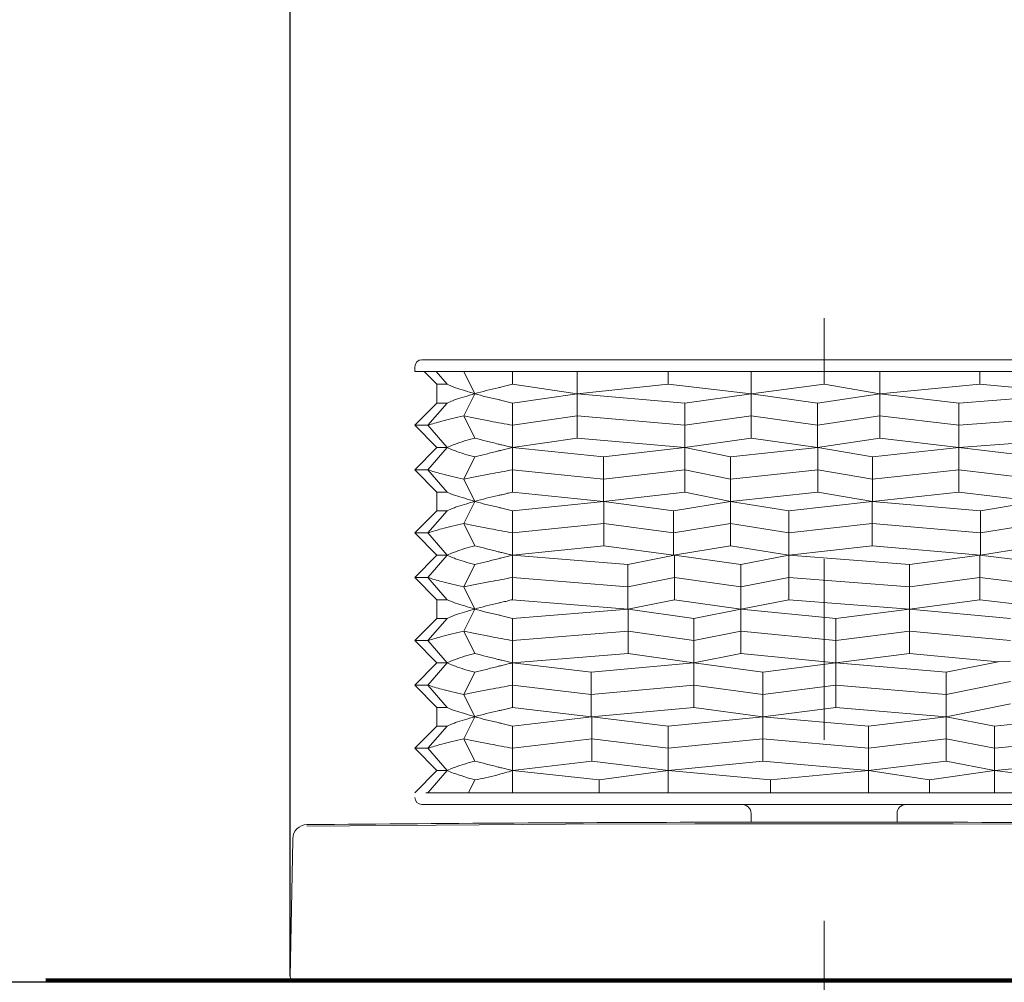
# Model space of a CAD drawing. Units: millimetres. Extents: x 13 to 195, y 16 to 252.
# Drawn here: x 147 to 160, y 225 to 238 of the extents above; entities that cross this region are included whole.
import ezdxf

# ---------------------------------------------------------------- set-up
doc = ezdxf.new("R2010")
doc.units = ezdxf.units.MM
doc.linetypes.add('CENTERX2', pattern=[20.32, 12.7, -2.54, 2.54, -2.54])
for name, color, linetype in [('BEMASSUNG', 7, 'Continuous'), ('BESCHRIFTUNG', 7, 'Continuous'), ('MITTELLINIEN', 7, 'Continuous')]:
    doc.layers.add(name, color=color, linetype=linetype)
doc.styles.add('SLDTEXTSTYLE0', font='TXT', dxfattribs={"width": 0.7})
doc.dimstyles.new('SLDDIMSTYLE1', dxfattribs={"dimtxt": 6.0452, "dimasz": 6, "dimexe": 0, "dimexo": 0.0625, "dimgap": 1.5113, "dimtad": 1, "dimdec": 0, "dimlfac": 4, "dimrnd": 1e-09, "dimzin": 12, "dimdsep": 46, "dimtxsty": 'SLDTEXTSTYLE0', "dimblk1": 'OBLIQUE', "dimblk2": 'OBLIQUE', "dimsah": 1, "dimcen": 0.09, "dimadec": 0, "dimazin": 3, "dimtfac": 1, "dimtdec": 0, "dimtmove": 0, "dimatfit": 0, "dimldrblk": 'OBLIQUE', "dimfxl": 1, "dimfrac": 2, "dimtolj": 1, "dimtzin": 12, "dimarcsym": 0})
doc.dimstyles.new('SLDDIMSTYLE2', dxfattribs={"dimtxt": 6.0452, "dimasz": 6, "dimexe": 0, "dimexo": 0.0625, "dimgap": 1.5113, "dimtad": 1, "dimdec": 0, "dimlfac": 4, "dimrnd": 1e-09, "dimzin": 12, "dimdsep": 46, "dimtxsty": 'SLDTEXTSTYLE0', "dimblk1": 'OBLIQUE', "dimblk2": 'OBLIQUE', "dimsah": 1, "dimcen": 0.09, "dimadec": 0, "dimazin": 3, "dimtfac": 1, "dimtdec": 0, "dimtofl": 0, "dimtmove": 0, "dimatfit": 3, "dimldrblk": 'OBLIQUE', "dimfxl": 1, "dimfrac": 2, "dimtolj": 1, "dimtzin": 12, "dimarcsym": 0})

# ---------------------------------------------------------------- blocks, each defined once
blk = doc.blocks.new('_OBLIQUE')
at = {"color": 0, "linetype": 'ByBlock', "lineweight": -2}
blk.add_line((-0.5, -0.5), (0.5, 0.5), dxfattribs=at)
blk = doc.blocks.new('_D_5')
at = {"layer": 'BEMASSUNG'}
for p, q in [((150.424, 224.891), (150.424, 244.552)), ((165.421, 224.891), (165.421, 244.552)), ((150.424, 243.552), (147.424, 243.552)), ((165.421, 243.552), (150.424, 243.552)), ((165.421, 243.552), (168.421, 243.552))]:
    blk.add_line(p, q, dxfattribs=at)
at = {"layer": 'BEMASSUNG', "xscale": 6, "yscale": 6}
blk.add_blockref('_OBLIQUE', (150.424, 243.552, -1.225), dxfattribs=at)
at = {"layer": 'BEMASSUNG', "xscale": 6, "yscale": 6, "rotation": 180}
blk.add_blockref('_OBLIQUE', (165.421, 243.552, -1.225), dxfattribs=at)
at = {"layer": 'BEMASSUNG', "insert": (153.219, 251.738), "char_height": 6.35, "attachment_point": 1, "style": 'SLDTEXTSTYLE0'}
blk.add_mtext('60', dxfattribs=at)
blk = doc.blocks.new('_D_7')
at = {"layer": 'BEMASSUNG'}
for p, q in [((150.614, 224.806), (139.424, 224.806)), ((140.424, 224.806), (140.424, 194.306)), ((155.544, 194.306), (139.424, 194.306))]:
    blk.add_line(p, q, dxfattribs=at)
at = {"layer": 'BEMASSUNG', "xscale": 6, "yscale": 6}
for p, rotation in [((140.424, 224.806, -1.225), 90), ((140.424, 194.306, -1.225), 270)]:
    blk.add_blockref('_OBLIQUE', p, dxfattribs=dict(at, rotation=rotation))
at = {"layer": 'BEMASSUNG', "insert": (132.238, 202.5), "char_height": 6.35, "attachment_point": 1, "rotation": 90, "style": 'SLDTEXTSTYLE0'}
blk.add_mtext('122', dxfattribs=at)

msp = doc.modelspace()

# ---------------------------------------------------------------- linework, layer by layer
at = {"color": 7, "linetype": 'Continuous', "lineweight": 15}
for p, q in [((152.273, 233.552), (153.548, 233.552)), ((153.548, 233.552), (162.298, 233.552)), ((152.173, 233.452), (152.173, 233.387)), ((152.173, 233.387), (152.86, 233.387)), ((152.485, 233.206), (152.304, 233.387)), ((152.628, 233.206), (152.471, 233.387)), ((152.86, 233.387), (153.548, 233.387)), ((153.016, 233.074), (152.86, 233.387)), ((153.548, 233.387), (153.548, 233.206)), ((153.548, 233.387), (154.454, 233.387)), ((154.454, 233.074), (154.454, 233.387)), ((154.454, 233.387), (156.898, 233.387)), ((155.735, 233.206), (155.735, 233.387)), ((156.898, 233.387), (158.707, 233.387)), ((156.898, 233.074), (156.898, 233.387)), ((157.923, 233.206), (157.923, 233.387)), ((158.707, 233.387), (161.543, 233.387)), ((158.707, 233.074), (158.707, 233.387)), ((160.11, 233.206), (160.11, 233.387)), ((152.485, 233.206), (152.485, 232.943)), ((152.691, 233.178), (152.628, 233.206)), ((153.548, 233.206), (154.454, 233.074)), ((154.454, 233.074), (155.735, 233.206)), ((155.735, 233.206), (156.898, 233.074)), ((156.898, 233.074), (157.923, 233.206)), ((157.923, 233.206), (158.707, 233.074)), ((158.707, 233.074), (160.11, 233.206)), ((160.11, 233.206), (161.543, 233.074)), ((152.628, 232.943), (152.691, 232.971)), ((153.016, 233.074), (152.86, 232.762)), ((153.548, 232.943), (154.454, 233.074)), ((154.454, 232.762), (154.454, 233.074)), ((154.454, 233.074), (155.969, 232.943)), ((155.969, 232.943), (156.898, 233.074)), ((156.898, 232.762), (156.898, 233.074)), ((156.898, 233.074), (157.832, 232.943)), ((157.832, 232.943), (158.707, 233.074)), ((158.707, 232.762), (158.707, 233.074)), ((158.707, 233.074), (159.818, 232.943)), ((159.818, 232.943), (161.543, 233.074)), ((152.485, 232.943), (152.173, 232.631)), ((152.628, 232.943), (152.357, 232.631)), ((153.548, 232.631), (153.548, 232.943)), ((155.969, 232.631), (155.969, 232.943)), ((157.832, 232.631), (157.832, 232.943)), ((159.818, 232.631), (159.818, 232.943)), ((152.86, 232.762), (153.016, 232.449)), ((153.548, 232.631), (154.454, 232.762)), ((154.454, 232.449), (154.454, 232.762)), ((154.454, 232.762), (155.969, 232.631)), ((155.969, 232.631), (156.898, 232.762)), ((156.898, 232.449), (156.898, 232.762)), ((156.898, 232.762), (157.832, 232.631)), ((157.832, 232.631), (158.707, 232.762)), ((158.707, 232.449), (158.707, 232.762)), ((158.707, 232.762), (159.818, 232.631)), ((159.818, 232.631), (161.543, 232.762)), ((152.173, 232.631), (152.485, 232.318)), ((152.357, 232.631), (152.628, 232.318)), ((153.548, 232.318), (153.548, 232.631)), ((155.969, 232.318), (155.969, 232.631)), ((157.832, 232.318), (157.832, 232.631)), ((159.818, 232.318), (159.818, 232.631)), ((153.548, 232.318), (154.454, 232.449)), ((154.454, 232.449), (155.969, 232.318)), ((155.969, 232.318), (156.898, 232.449)), ((156.898, 232.449), (157.832, 232.318)), ((157.832, 232.318), (158.707, 232.449)), ((158.707, 232.449), (159.818, 232.318)), ((159.818, 232.318), (161.543, 232.449)), ((152.173, 232.006), (152.485, 232.318)), ((152.357, 232.006), (152.628, 232.318)), ((152.691, 232.346), (152.628, 232.318)), ((152.628, 232.318), (152.691, 232.29)), ((153.432, 232.29), (153.548, 232.318)), ((153.548, 232.318), (153.548, 232.006)), ((153.548, 232.318), (154.823, 232.187)), ((154.823, 232.187), (155.969, 232.318)), ((155.969, 232.006), (155.969, 232.318)), ((155.969, 232.318), (156.609, 232.187)), ((156.609, 232.187), (157.835, 232.318)), ((157.835, 232.006), (157.835, 232.318)), ((157.835, 232.318), (158.602, 232.187)), ((158.602, 232.187), (159.818, 232.318)), ((159.818, 232.006), (159.818, 232.318)), ((159.818, 232.318), (160.918, 232.187)), ((152.86, 231.874), (153.016, 232.187)), ((154.823, 231.874), (154.823, 232.187)), ((156.609, 231.874), (156.609, 232.187)), ((158.602, 231.874), (158.602, 232.187)), ((152.485, 231.693), (152.173, 232.006)), ((152.628, 231.693), (152.357, 232.006)), ((153.548, 232.006), (153.548, 231.693)), ((153.548, 232.006), (154.823, 231.874)), ((154.823, 231.874), (155.969, 232.006)), ((155.969, 231.693), (155.969, 232.006)), ((155.969, 232.006), (156.609, 231.874)), ((156.609, 231.874), (157.835, 232.006)), ((157.835, 231.693), (157.835, 232.006)), ((157.835, 232.006), (158.602, 231.874)), ((158.602, 231.874), (159.818, 232.006)), ((159.818, 231.693), (159.818, 232.006)), ((159.818, 232.006), (160.918, 231.874)), ((153.016, 231.562), (152.86, 231.874)), ((154.823, 231.562), (154.823, 231.874)), ((156.609, 231.562), (156.609, 231.874)), ((158.602, 231.562), (158.602, 231.874)), ((152.485, 231.693), (152.485, 231.431)), ((152.691, 231.665), (152.628, 231.693)), ((153.548, 231.693), (154.823, 231.562)), ((154.823, 231.562), (155.969, 231.693)), ((155.969, 231.693), (156.609, 231.562)), ((156.609, 231.562), (157.835, 231.693)), ((157.835, 231.693), (158.602, 231.562)), ((158.602, 231.562), (159.818, 231.693)), ((159.818, 231.693), (160.918, 231.562)), ((152.485, 231.431), (152.173, 231.118)), ((152.628, 231.431), (152.357, 231.118)), ((152.628, 231.431), (152.691, 231.459)), ((153.016, 231.562), (152.86, 231.249)), ((153.548, 231.431), (154.83, 231.562)), ((153.548, 231.118), (153.548, 231.431)), ((154.83, 231.249), (154.83, 231.562)), ((154.83, 231.562), (155.806, 231.431)), ((155.806, 231.431), (156.609, 231.562)), ((155.806, 231.118), (155.806, 231.431)), ((156.609, 231.249), (156.609, 231.562)), ((156.609, 231.562), (157.43, 231.431)), ((157.43, 231.431), (158.601, 231.562)), ((157.43, 231.118), (157.43, 231.431)), ((158.601, 231.249), (158.601, 231.562)), ((158.601, 231.562), (160.119, 231.431)), ((160.119, 231.431), (160.924, 231.562)), ((160.119, 231.118), (160.119, 231.431)), ((152.86, 231.249), (153.016, 230.937)), ((153.548, 231.118), (154.83, 231.249)), ((154.83, 230.937), (154.83, 231.249)), ((154.83, 231.249), (155.806, 231.118)), ((155.806, 231.118), (156.609, 231.249)), ((156.609, 230.937), (156.609, 231.249)), ((156.609, 231.249), (157.43, 231.118)), ((157.43, 231.118), (158.601, 231.249)), ((158.601, 230.937), (158.601, 231.249)), ((158.601, 231.249), (160.119, 231.118)), ((160.119, 231.118), (160.924, 231.249)), ((152.173, 231.118), (152.485, 230.806)), ((152.357, 231.118), (152.628, 230.806)), ((153.548, 230.806), (153.548, 231.118)), ((155.806, 230.806), (155.806, 231.118)), ((157.43, 230.806), (157.43, 231.118)), ((160.119, 230.806), (160.119, 231.118)), ((153.548, 230.806), (154.83, 230.937)), ((154.83, 230.937), (155.806, 230.806)), ((155.806, 230.806), (156.609, 230.937)), ((156.609, 230.937), (157.43, 230.806)), ((157.43, 230.806), (158.601, 230.937)), ((158.601, 230.937), (160.119, 230.806)), ((160.119, 230.806), (160.924, 230.937)), ((152.173, 230.493), (152.485, 230.806)), ((152.357, 230.493), (152.628, 230.806)), ((152.691, 230.834), (152.628, 230.806)), ((152.628, 230.806), (152.691, 230.778)), ((153.432, 230.778), (153.548, 230.806)), ((153.548, 230.806), (153.548, 230.493)), ((153.548, 230.806), (155.168, 230.674)), ((155.168, 230.674), (155.82, 230.806)), ((155.82, 230.493), (155.82, 230.806)), ((155.82, 230.806), (156.755, 230.674)), ((156.755, 230.674), (157.43, 230.806)), ((157.43, 230.493), (157.43, 230.806)), ((157.43, 230.806), (159.125, 230.674)), ((159.125, 230.674), (160.11, 230.806)), ((160.11, 230.493), (160.11, 230.806)), ((160.11, 230.806), (161.204, 230.674)), ((152.86, 230.362), (153.016, 230.674)), ((155.168, 230.362), (155.168, 230.674)), ((156.755, 230.362), (156.755, 230.674)), ((159.125, 230.362), (159.125, 230.674)), ((152.485, 230.181), (152.173, 230.493)), ((152.628, 230.181), (152.357, 230.493)), ((153.548, 230.493), (153.548, 230.181)), ((153.548, 230.493), (155.168, 230.362)), ((155.168, 230.362), (155.82, 230.493)), ((155.82, 230.181), (155.82, 230.493)), ((155.82, 230.493), (156.755, 230.362)), ((156.755, 230.362), (157.43, 230.493)), ((157.43, 230.181), (157.43, 230.493)), ((157.43, 230.493), (159.125, 230.362)), ((159.125, 230.362), (160.11, 230.493)), ((160.11, 230.181), (160.11, 230.493)), ((160.11, 230.493), (161.204, 230.362)), ((153.016, 230.049), (152.86, 230.362)), ((155.168, 230.049), (155.168, 230.362)), ((156.755, 230.049), (156.755, 230.362)), ((159.125, 230.049), (159.125, 230.362)), ((152.485, 230.181), (152.485, 229.918)), ((152.691, 230.153), (152.628, 230.181)), ((153.016, 230.049), (152.86, 229.737)), ((153.548, 230.181), (155.168, 230.049)), ((153.548, 229.918), (155.172, 230.049)), ((155.168, 230.049), (155.82, 230.181)), ((155.172, 229.737), (155.172, 230.049)), ((155.172, 230.049), (156.092, 229.918)), ((155.82, 230.181), (156.755, 230.049)), ((156.092, 229.918), (156.755, 230.049)), ((156.755, 230.049), (157.43, 230.181)), ((156.755, 229.737), (156.755, 230.049)), ((156.755, 230.049), (158.086, 229.918)), ((157.43, 230.181), (159.125, 230.049)), ((158.086, 229.918), (159.125, 230.049)), ((159.125, 230.049), (160.11, 230.181)), ((159.125, 229.737), (159.125, 230.049)), ((159.125, 230.049), (160.54, 229.918)), ((160.11, 230.181), (161.204, 230.049)), ((152.485, 229.918), (152.173, 229.606)), ((152.628, 229.918), (152.357, 229.606)), ((152.628, 229.918), (152.691, 229.946)), ((153.548, 229.606), (153.548, 229.918)), ((156.092, 229.606), (156.092, 229.918)), ((158.086, 229.606), (158.086, 229.918)), ((152.86, 229.737), (153.016, 229.424)), ((153.548, 229.606), (155.172, 229.737)), ((155.172, 229.424), (155.172, 229.737)), ((155.172, 229.737), (156.092, 229.606)), ((156.092, 229.606), (156.755, 229.737)), ((156.755, 229.424), (156.755, 229.737)), ((156.755, 229.737), (158.086, 229.606)), ((158.086, 229.606), (159.125, 229.737)), ((159.125, 229.424), (159.125, 229.737)), ((159.125, 229.737), (160.54, 229.606)), ((152.173, 229.606), (152.485, 229.293)), ((152.357, 229.606), (152.628, 229.293)), ((153.548, 229.293), (153.548, 229.606)), ((156.092, 229.293), (156.092, 229.606)), ((158.086, 229.293), (158.086, 229.606)), ((153.548, 229.293), (155.172, 229.424)), ((155.172, 229.424), (156.092, 229.293)), ((156.092, 229.293), (156.755, 229.424)), ((156.755, 229.424), (158.086, 229.293)), ((158.086, 229.293), (159.125, 229.424)), ((159.125, 229.424), (160.37, 229.309)), ((152.173, 228.981), (152.485, 229.293)), ((152.357, 228.981), (152.628, 229.293)), ((152.691, 229.321), (152.628, 229.293)), ((152.628, 229.293), (152.691, 229.265)), ((153.548, 229.293), (153.432, 229.321)), ((153.548, 229.293), (153.548, 228.981)), ((153.548, 229.293), (154.653, 229.162)), ((154.653, 229.162), (156.092, 229.293)), ((156.092, 228.981), (156.092, 229.293)), ((156.092, 229.293), (157.065, 229.162)), ((157.065, 229.162), (158.086, 229.293)), ((158.086, 228.981), (158.086, 229.293)), ((158.086, 229.293), (159.637, 229.162)), ((159.637, 229.162), (160.37, 229.309)), ((160.54, 229.318), (160.37, 229.309)), ((152.86, 228.849), (153.016, 229.162)), ((154.653, 228.849), (154.653, 229.162)), ((157.065, 228.849), (157.065, 229.162)), ((159.637, 228.849), (159.637, 229.162)), ((152.485, 228.668), (152.173, 228.981)), ((152.628, 228.668), (152.357, 228.981)), ((153.548, 228.981), (153.548, 228.668)), ((153.548, 228.981), (154.653, 228.849)), ((154.653, 228.849), (156.092, 228.981)), ((156.092, 228.668), (156.092, 228.981)), ((156.092, 228.981), (157.065, 228.849)), ((157.065, 228.849), (158.086, 228.981)), ((158.086, 228.668), (158.086, 228.981)), ((158.086, 228.981), (159.637, 228.849)), ((159.637, 228.849), (160.54, 229.031)), ((153.016, 228.537), (152.86, 228.849)), ((154.653, 228.537), (154.653, 228.849)), ((157.065, 228.537), (157.065, 228.849)), ((159.637, 228.537), (159.637, 228.849)), ((152.485, 228.668), (152.485, 228.406)), ((152.691, 228.64), (152.628, 228.668)), ((153.548, 228.668), (154.653, 228.537)), ((154.653, 228.537), (156.092, 228.668)), ((156.092, 228.668), (157.065, 228.537)), ((157.065, 228.537), (158.086, 228.668)), ((158.086, 228.668), (159.637, 228.537)), ((159.637, 228.537), (160.54, 228.718)), ((153.016, 228.537), (152.86, 228.224)), ((153.548, 228.406), (154.659, 228.537)), ((154.659, 228.224), (154.659, 228.537)), ((154.659, 228.537), (155.735, 228.406)), ((155.735, 228.406), (157.065, 228.537)), ((157.065, 228.224), (157.065, 228.537)), ((157.065, 228.537), (158.549, 228.406)), ((158.549, 228.406), (159.638, 228.537)), ((159.638, 228.224), (159.638, 228.537)), ((159.638, 228.537), (160.318, 228.406)), ((160.318, 228.406), (161.617, 228.537)), ((152.485, 228.406), (152.173, 228.093)), ((152.628, 228.406), (152.357, 228.093)), ((152.628, 228.406), (152.691, 228.434)), ((153.548, 228.093), (153.548, 228.406)), ((155.735, 228.093), (155.735, 228.406)), ((158.549, 228.093), (158.549, 228.406)), ((160.318, 228.093), (160.318, 228.406)), ((152.86, 228.224), (153.016, 227.912)), ((153.548, 228.093), (154.659, 228.224)), ((154.659, 227.912), (154.659, 228.224)), ((154.659, 228.224), (155.735, 228.093)), ((155.735, 228.093), (157.065, 228.224)), ((157.065, 227.912), (157.065, 228.224)), ((157.065, 228.224), (158.549, 228.093)), ((158.549, 228.093), (159.638, 228.224)), ((159.638, 227.912), (159.638, 228.224)), ((159.638, 228.224), (160.318, 228.093)), ((160.318, 228.093), (161.617, 228.224)), ((152.173, 228.093), (152.485, 227.781)), ((152.357, 228.093), (152.628, 227.781)), ((153.548, 227.781), (153.548, 228.093)), ((155.735, 227.781), (155.735, 228.093)), ((158.549, 227.781), (158.549, 228.093)), ((160.318, 227.781), (160.318, 228.093)), ((153.548, 227.781), (154.659, 227.912)), ((154.659, 227.912), (155.735, 227.781)), ((155.735, 227.781), (157.065, 227.912)), ((157.065, 227.912), (158.549, 227.781)), ((158.549, 227.781), (159.638, 227.912)), ((159.638, 227.912), (160.318, 227.781)), ((160.318, 227.781), (161.617, 227.912)), ((152.173, 227.468), (152.485, 227.781)), ((152.357, 227.468), (152.628, 227.781)), ((152.586, 227.781), (152.628, 227.781)), ((152.691, 227.809), (152.628, 227.781)), ((153.548, 227.781), (153.548, 227.468)), ((153.548, 227.781), (154.763, 227.649)), ((154.763, 227.649), (155.735, 227.781)), ((155.735, 227.468), (155.735, 227.781)), ((155.735, 227.781), (157.172, 227.649)), ((157.172, 227.649), (158.549, 227.781)), ((158.549, 227.468), (158.549, 227.781)), ((158.549, 227.781), (159.404, 227.649)), ((159.404, 227.649), (160.318, 227.781)), ((160.318, 227.468), (160.318, 227.781)), ((160.318, 227.781), (161.365, 227.649)), ((152.928, 227.468), (153.016, 227.649)), ((154.763, 227.468), (154.763, 227.649)), ((157.172, 227.468), (157.172, 227.649)), ((159.404, 227.468), (159.404, 227.649)), ((152.173, 227.468), (152.173, 227.468)), ((152.353, 227.468), (152.327, 227.468)), ((152.358, 227.468), (152.357, 227.468)), ((153.548, 227.468), (152.358, 227.468)), ((155.734, 227.468), (153.548, 227.468)), ((155.735, 227.468), (155.734, 227.468)), ((155.737, 227.468), (155.735, 227.468)), ((158.546, 227.468), (155.737, 227.468)), ((158.549, 227.468), (158.546, 227.468)), ((158.551, 227.468), (158.549, 227.468)), ((160.316, 227.468), (158.551, 227.468)), ((160.318, 227.468), (160.316, 227.468)), ((160.322, 227.468), (160.318, 227.468)), ((162.294, 227.468), (160.322, 227.468)), ((153.548, 227.303), (152.273, 227.303)), ((162.298, 227.303), (153.548, 227.303)), ((156.898, 227.178), (156.898, 227.055)), ((158.948, 227.055), (158.948, 227.178)), ((156.873, 227.055), (157.923, 227.055)), ((157.923, 227.055), (158.973, 227.055)), ((150.424, 224.882), (150.458, 226.803)), ((150.458, 226.803), (150.458, 226.824)), ((150.624, 224.806), (150.499, 224.806)), ((165.221, 224.806), (150.624, 224.806))]:
    msp.add_line(p, q, dxfattribs=at)
at = {"color": 7, "linetype": 'Continuous', "lineweight": 15, "flags": 128}
msp.add_lwpolyline([(150.656, 226.999), (152.472, 227.015), (154.289, 227.026), (156.106, 227.032), (157.923, 227.034), (159.739, 227.032), (161.556, 227.026), (163.373, 227.015), (165.19, 226.999)], dxfattribs=at)
at = {"color": 7, "linetype": 'Continuous', "lineweight": 15}
for centre, radius, start, end in [((152.273, 233.452), 0.1, 90, 180), ((152.273, 227.403), 0.1, 180, 270), ((156.773, 227.178), 0.125, 0, 90), ((159.073, 227.178), 0.125, 90, 180), ((150.658, 226.821), 0.2, 90.5551, 179), ((157.923, -522.944), 750, 90.080214, 90.555147), ((157.923, -522.944), 750, 89.444853, 89.919786), ((150.499, 224.881), 0.075, 179, 270)]:
    msp.add_arc(centre, radius, start, end, dxfattribs=at)
for points, knots in [([(152.485, 233.206), (152.488, 233.206), (152.494, 233.206), (152.541, 233.206), (152.598, 233.206), (152.628, 233.206)], [0, 0, 0, 0, 0.317581, 0.653316, 1, 1, 1, 1]), ([(152.745, 233.157), (152.735, 233.161), (152.716, 233.168), (152.698, 233.175), (152.691, 233.178)], [0, 0, 0, 0, 0.559961, 1, 1, 1, 1]), ([(153.016, 233.074), (152.967, 233.089), (152.868, 233.119), (152.787, 233.144), (152.745, 233.157)], [0, 0, 0, 0, 0.493266, 1, 1, 1, 1]), ([(153.346, 233.157), (153.289, 233.145), (153.173, 233.119), (153.069, 233.089), (153.016, 233.074)], [0, 0, 0, 0, 0.4934, 1, 1, 1, 1]), ([(153.346, 233.157), (153.362, 233.161), (153.39, 233.168), (153.419, 233.175), (153.432, 233.178)], [0, 0, 0, 0, 0.559961, 1, 1, 1, 1]), ([(153.548, 233.206), (153.534, 233.203), (153.496, 233.194), (153.457, 233.184), (153.432, 233.178)], [0, 0, 0, 0, 0.342884, 1, 1, 1, 1]), ([(152.745, 232.992), (152.735, 232.988), (152.716, 232.981), (152.698, 232.974), (152.691, 232.971)], [0, 0, 0, 0, 0.559961, 1, 1, 1, 1]), ([(152.745, 232.992), (152.785, 233.004), (152.867, 233.03), (152.966, 233.06), (153.016, 233.074)], [0, 0, 0, 0, 0.4933997, 1, 1, 1, 1]), ([(153.016, 233.074), (153.068, 233.06), (153.172, 233.03), (153.287, 233.005), (153.346, 232.992)], [0, 0, 0, 0, 0.4932659, 1, 1, 1, 1]), ([(153.346, 232.992), (153.362, 232.988), (153.39, 232.981), (153.419, 232.974), (153.432, 232.971)], [0, 0, 0, 0, 0.559961, 1, 1, 1, 1]), ([(153.432, 232.971), (153.457, 232.965), (153.496, 232.955), (153.534, 232.946), (153.548, 232.943)], [0, 0, 0, 0, 0.657116, 1, 1, 1, 1]), ([(152.485, 232.943), (152.488, 232.943), (152.494, 232.943), (152.541, 232.943), (152.598, 232.943), (152.628, 232.943)], [0, 0, 0, 0, 0.317581, 0.653316, 1, 1, 1, 1]), ([(152.86, 232.762), (152.752, 232.738), (152.56, 232.694), (152.419, 232.65), (152.357, 232.631)], [0, 0, 0, 0, 0.5608339, 1, 1, 1, 1]), ([(152.86, 232.762), (152.984, 232.738), (153.205, 232.694), (153.443, 232.65), (153.548, 232.631)], [0, 0, 0, 0, 0.560834, 1, 1, 1, 1]), ([(152.173, 232.631), (152.188, 232.631), (152.216, 232.631), (152.314, 232.631), (152.357, 232.631)], [0, 0, 0, 0, 0.559853, 1, 1, 1, 1]), ([(153.016, 232.449), (152.967, 232.437), (152.867, 232.411), (152.786, 232.382), (152.745, 232.367)], [0, 0, 0, 0, 0.4933082, 1, 1, 1, 1]), ([(153.346, 232.367), (153.289, 232.381), (153.175, 232.41), (153.07, 232.436), (153.016, 232.449)], [0, 0, 0, 0, 0.493405, 1, 1, 1, 1]), ([(152.485, 232.318), (152.493, 232.318), (152.507, 232.318), (152.591, 232.318), (152.628, 232.318)], [0, 0, 0, 0, 0.559497, 1, 1, 1, 1]), ([(152.745, 232.367), (152.735, 232.363), (152.716, 232.356), (152.698, 232.349), (152.691, 232.346)], [0, 0, 0, 0, 0.559961, 1, 1, 1, 1]), ([(152.745, 232.27), (152.735, 232.273), (152.716, 232.28), (152.698, 232.287), (152.691, 232.29)], [0, 0, 0, 0, 0.559961, 1, 1, 1, 1]), ([(152.745, 232.27), (152.785, 232.255), (152.866, 232.226), (152.966, 232.2), (153.016, 232.187)], [0, 0, 0, 0, 0.493405, 1, 1, 1, 1]), ([(153.016, 232.187), (153.068, 232.2), (153.173, 232.226), (153.288, 232.255), (153.346, 232.27)], [0, 0, 0, 0, 0.493308, 1, 1, 1, 1]), ([(153.346, 232.367), (153.362, 232.363), (153.39, 232.356), (153.419, 232.349), (153.432, 232.346)], [0, 0, 0, 0, 0.559961, 1, 1, 1, 1]), ([(153.346, 232.27), (153.362, 232.273), (153.39, 232.28), (153.419, 232.287), (153.432, 232.29)], [0, 0, 0, 0, 0.559961, 1, 1, 1, 1]), ([(153.548, 232.318), (153.533, 232.322), (153.495, 232.332), (153.456, 232.341), (153.432, 232.346)], [0, 0, 0, 0, 0.374125, 1, 1, 1, 1]), ([(152.173, 232.006), (152.188, 232.006), (152.216, 232.006), (152.314, 232.006), (152.357, 232.006)], [0, 0, 0, 0, 0.559853, 1, 1, 1, 1]), ([(152.86, 231.874), (152.752, 231.899), (152.56, 231.942), (152.419, 231.986), (152.357, 232.006)], [0, 0, 0, 0, 0.560834, 1, 1, 1, 1]), ([(152.86, 231.874), (152.984, 231.899), (153.205, 231.942), (153.443, 231.986), (153.548, 232.006)], [0, 0, 0, 0, 0.560834, 1, 1, 1, 1]), ([(152.485, 231.693), (152.488, 231.693), (152.494, 231.693), (152.541, 231.693), (152.598, 231.693), (152.628, 231.693)], [0, 0, 0, 0, 0.317581, 0.653316, 1, 1, 1, 1]), ([(152.745, 231.645), (152.735, 231.648), (152.716, 231.655), (152.698, 231.662), (152.691, 231.665)], [0, 0, 0, 0, 0.559961, 1, 1, 1, 1]), ([(153.016, 231.562), (152.967, 231.577), (152.868, 231.606), (152.787, 231.632), (152.745, 231.645)], [0, 0, 0, 0, 0.4932659, 1, 1, 1, 1]), ([(153.346, 231.645), (153.289, 231.632), (153.173, 231.606), (153.069, 231.577), (153.016, 231.562)], [0, 0, 0, 0, 0.4934, 1, 1, 1, 1]), ([(153.346, 231.645), (153.362, 231.648), (153.39, 231.655), (153.419, 231.662), (153.432, 231.665)], [0, 0, 0, 0, 0.559961, 1, 1, 1, 1]), ([(153.548, 231.693), (153.534, 231.69), (153.496, 231.681), (153.457, 231.672), (153.432, 231.665)], [0, 0, 0, 0, 0.3428839, 1, 1, 1, 1]), ([(152.485, 231.431), (152.488, 231.431), (152.494, 231.431), (152.541, 231.431), (152.598, 231.431), (152.628, 231.431)], [0, 0, 0, 0, 0.317581, 0.653316, 1, 1, 1, 1]), ([(152.745, 231.479), (152.735, 231.475), (152.716, 231.469), (152.698, 231.462), (152.691, 231.459)], [0, 0, 0, 0, 0.5599609, 1, 1, 1, 1]), ([(152.745, 231.479), (152.785, 231.492), (152.867, 231.517), (152.966, 231.547), (153.016, 231.562)], [0, 0, 0, 0, 0.4933997, 1, 1, 1, 1]), ([(153.016, 231.562), (153.068, 231.547), (153.172, 231.518), (153.287, 231.492), (153.346, 231.479)], [0, 0, 0, 0, 0.493266, 1, 1, 1, 1]), ([(153.346, 231.479), (153.362, 231.475), (153.39, 231.469), (153.419, 231.462), (153.432, 231.459)], [0, 0, 0, 0, 0.559961, 1, 1, 1, 1]), ([(153.432, 231.459), (153.457, 231.452), (153.496, 231.443), (153.534, 231.434), (153.548, 231.431)], [0, 0, 0, 0, 0.6571161, 1, 1, 1, 1]), ([(152.86, 231.249), (152.752, 231.225), (152.56, 231.182), (152.419, 231.138), (152.357, 231.118)], [0, 0, 0, 0, 0.560834, 1, 1, 1, 1]), ([(152.86, 231.249), (152.984, 231.225), (153.205, 231.182), (153.443, 231.138), (153.548, 231.118)], [0, 0, 0, 0, 0.560834, 1, 1, 1, 1]), ([(152.173, 231.118), (152.188, 231.118), (152.216, 231.118), (152.314, 231.118), (152.357, 231.118)], [0, 0, 0, 0, 0.559853, 1, 1, 1, 1]), ([(153.016, 230.937), (152.967, 230.924), (152.867, 230.898), (152.786, 230.869), (152.745, 230.854)], [0, 0, 0, 0, 0.493308, 1, 1, 1, 1]), ([(153.346, 230.854), (153.289, 230.869), (153.175, 230.898), (153.07, 230.924), (153.016, 230.937)], [0, 0, 0, 0, 0.4934046, 1, 1, 1, 1]), ([(152.485, 230.806), (152.493, 230.806), (152.507, 230.806), (152.591, 230.806), (152.628, 230.806)], [0, 0, 0, 0, 0.559497, 1, 1, 1, 1]), ([(152.745, 230.854), (152.735, 230.85), (152.716, 230.844), (152.698, 230.837), (152.691, 230.834)], [0, 0, 0, 0, 0.559961, 1, 1, 1, 1]), ([(152.745, 230.757), (152.735, 230.761), (152.716, 230.768), (152.698, 230.775), (152.691, 230.778)], [0, 0, 0, 0, 0.559961, 1, 1, 1, 1]), ([(152.745, 230.757), (152.785, 230.743), (152.866, 230.714), (152.966, 230.688), (153.016, 230.674)], [0, 0, 0, 0, 0.493405, 1, 1, 1, 1]), ([(153.016, 230.674), (153.068, 230.687), (153.173, 230.713), (153.288, 230.742), (153.346, 230.757)], [0, 0, 0, 0, 0.493308, 1, 1, 1, 1]), ([(153.346, 230.854), (153.362, 230.85), (153.39, 230.844), (153.419, 230.837), (153.432, 230.834)], [0, 0, 0, 0, 0.559961, 1, 1, 1, 1]), ([(153.346, 230.757), (153.362, 230.761), (153.39, 230.768), (153.419, 230.775), (153.432, 230.778)], [0, 0, 0, 0, 0.559961, 1, 1, 1, 1]), ([(153.548, 230.806), (153.533, 230.809), (153.495, 230.819), (153.456, 230.828), (153.432, 230.834)], [0, 0, 0, 0, 0.3741253, 1, 1, 1, 1]), ([(152.173, 230.493), (152.188, 230.493), (152.216, 230.493), (152.314, 230.493), (152.357, 230.493)], [0, 0, 0, 0, 0.559853, 1, 1, 1, 1]), ([(152.86, 230.362), (152.752, 230.386), (152.56, 230.429), (152.419, 230.474), (152.357, 230.493)], [0, 0, 0, 0, 0.560834, 1, 1, 1, 1]), ([(152.86, 230.362), (152.984, 230.386), (153.205, 230.429), (153.443, 230.474), (153.548, 230.493)], [0, 0, 0, 0, 0.560834, 1, 1, 1, 1]), ([(152.485, 230.181), (152.488, 230.181), (152.494, 230.181), (152.541, 230.181), (152.598, 230.181), (152.628, 230.181)], [0, 0, 0, 0, 0.317581, 0.653316, 1, 1, 1, 1]), ([(152.745, 230.132), (152.735, 230.136), (152.716, 230.143), (152.698, 230.15), (152.691, 230.153)], [0, 0, 0, 0, 0.559961, 1, 1, 1, 1]), ([(153.016, 230.049), (152.967, 230.064), (152.868, 230.094), (152.787, 230.119), (152.745, 230.132)], [0, 0, 0, 0, 0.493266, 1, 1, 1, 1]), ([(152.745, 229.967), (152.785, 229.979), (152.867, 230.005), (152.966, 230.035), (153.016, 230.049)], [0, 0, 0, 0, 0.4934, 1, 1, 1, 1]), ([(153.346, 230.132), (153.289, 230.12), (153.173, 230.094), (153.069, 230.064), (153.016, 230.049)], [0, 0, 0, 0, 0.4934, 1, 1, 1, 1]), ([(153.016, 230.049), (153.068, 230.035), (153.172, 230.005), (153.287, 229.98), (153.346, 229.967)], [0, 0, 0, 0, 0.4932659, 1, 1, 1, 1]), ([(153.346, 230.132), (153.362, 230.136), (153.39, 230.143), (153.419, 230.15), (153.432, 230.153)], [0, 0, 0, 0, 0.559961, 1, 1, 1, 1]), ([(153.548, 230.181), (153.534, 230.178), (153.496, 230.169), (153.457, 230.159), (153.432, 230.153)], [0, 0, 0, 0, 0.342884, 1, 1, 1, 1]), ([(152.485, 229.918), (152.488, 229.918), (152.494, 229.918), (152.541, 229.918), (152.598, 229.918), (152.628, 229.918)], [0, 0, 0, 0, 0.317581, 0.653316, 1, 1, 1, 1]), ([(152.745, 229.967), (152.735, 229.963), (152.716, 229.956), (152.698, 229.949), (152.691, 229.946)], [0, 0, 0, 0, 0.559961, 1, 1, 1, 1]), ([(153.346, 229.967), (153.362, 229.963), (153.39, 229.956), (153.419, 229.949), (153.432, 229.946)], [0, 0, 0, 0, 0.559961, 1, 1, 1, 1]), ([(153.432, 229.946), (153.457, 229.94), (153.496, 229.93), (153.534, 229.921), (153.548, 229.918)], [0, 0, 0, 0, 0.6571161, 1, 1, 1, 1]), ([(152.86, 229.737), (152.752, 229.713), (152.56, 229.669), (152.419, 229.625), (152.357, 229.606)], [0, 0, 0, 0, 0.560834, 1, 1, 1, 1]), ([(152.86, 229.737), (152.984, 229.713), (153.205, 229.669), (153.443, 229.625), (153.548, 229.606)], [0, 0, 0, 0, 0.560834, 1, 1, 1, 1]), ([(152.173, 229.606), (152.188, 229.606), (152.216, 229.606), (152.314, 229.606), (152.357, 229.606)], [0, 0, 0, 0, 0.559853, 1, 1, 1, 1]), ([(153.016, 229.424), (152.967, 229.412), (152.867, 229.386), (152.786, 229.357), (152.745, 229.342)], [0, 0, 0, 0, 0.493308, 1, 1, 1, 1]), ([(153.346, 229.342), (153.289, 229.356), (153.175, 229.385), (153.07, 229.411), (153.016, 229.424)], [0, 0, 0, 0, 0.4934046, 1, 1, 1, 1]), ([(152.485, 229.293), (152.493, 229.293), (152.507, 229.293), (152.591, 229.293), (152.628, 229.293)], [0, 0, 0, 0, 0.559497, 1, 1, 1, 1]), ([(152.745, 229.342), (152.735, 229.338), (152.716, 229.331), (152.698, 229.324), (152.691, 229.321)], [0, 0, 0, 0, 0.559961, 1, 1, 1, 1]), ([(152.745, 229.245), (152.735, 229.248), (152.716, 229.255), (152.698, 229.262), (152.691, 229.265)], [0, 0, 0, 0, 0.559961, 1, 1, 1, 1]), ([(152.745, 229.245), (152.785, 229.23), (152.866, 229.201), (152.966, 229.175), (153.016, 229.162)], [0, 0, 0, 0, 0.493405, 1, 1, 1, 1]), ([(153.016, 229.162), (153.068, 229.175), (153.173, 229.201), (153.288, 229.23), (153.346, 229.245)], [0, 0, 0, 0, 0.493308, 1, 1, 1, 1]), ([(153.346, 229.342), (153.362, 229.338), (153.39, 229.331), (153.419, 229.324), (153.432, 229.321)], [0, 0, 0, 0, 0.559961, 1, 1, 1, 1]), ([(153.346, 229.245), (153.362, 229.248), (153.39, 229.255), (153.419, 229.262), (153.432, 229.265)], [0, 0, 0, 0, 0.559961, 1, 1, 1, 1]), ([(153.432, 229.265), (153.456, 229.271), (153.495, 229.28), (153.533, 229.29), (153.548, 229.293)], [0, 0, 0, 0, 0.625875, 1, 1, 1, 1]), ([(152.173, 228.981), (152.188, 228.981), (152.216, 228.981), (152.314, 228.981), (152.357, 228.981)], [0, 0, 0, 0, 0.559853, 1, 1, 1, 1]), ([(152.86, 228.849), (152.752, 228.874), (152.56, 228.917), (152.419, 228.961), (152.357, 228.981)], [0, 0, 0, 0, 0.5608339, 1, 1, 1, 1]), ([(152.86, 228.849), (152.984, 228.874), (153.205, 228.917), (153.443, 228.961), (153.548, 228.981)], [0, 0, 0, 0, 0.560834, 1, 1, 1, 1]), ([(152.485, 228.668), (152.488, 228.668), (152.494, 228.668), (152.541, 228.668), (152.598, 228.668), (152.628, 228.668)], [0, 0, 0, 0, 0.317581, 0.653316, 1, 1, 1, 1]), ([(153.548, 228.668), (153.534, 228.665), (153.496, 228.656), (153.457, 228.647), (153.432, 228.64)], [0, 0, 0, 0, 0.342884, 1, 1, 1, 1]), ([(152.745, 228.62), (152.735, 228.623), (152.716, 228.63), (152.698, 228.637), (152.691, 228.64)], [0, 0, 0, 0, 0.5599609, 1, 1, 1, 1]), ([(153.016, 228.537), (152.967, 228.552), (152.868, 228.581), (152.787, 228.607), (152.745, 228.62)], [0, 0, 0, 0, 0.493266, 1, 1, 1, 1]), ([(152.745, 228.454), (152.785, 228.467), (152.867, 228.492), (152.966, 228.522), (153.016, 228.537)], [0, 0, 0, 0, 0.4933997, 1, 1, 1, 1]), ([(153.346, 228.62), (153.289, 228.607), (153.173, 228.581), (153.069, 228.552), (153.016, 228.537)], [0, 0, 0, 0, 0.4934, 1, 1, 1, 1]), ([(153.016, 228.537), (153.068, 228.522), (153.172, 228.493), (153.287, 228.467), (153.346, 228.454)], [0, 0, 0, 0, 0.493266, 1, 1, 1, 1]), ([(153.346, 228.62), (153.362, 228.623), (153.39, 228.63), (153.419, 228.637), (153.432, 228.64)], [0, 0, 0, 0, 0.559961, 1, 1, 1, 1]), ([(152.485, 228.406), (152.488, 228.406), (152.494, 228.406), (152.541, 228.406), (152.598, 228.406), (152.628, 228.406)], [0, 0, 0, 0, 0.317581, 0.653316, 1, 1, 1, 1]), ([(152.745, 228.454), (152.735, 228.45), (152.716, 228.444), (152.698, 228.437), (152.691, 228.434)], [0, 0, 0, 0, 0.559961, 1, 1, 1, 1]), ([(153.346, 228.454), (153.362, 228.45), (153.39, 228.444), (153.419, 228.437), (153.432, 228.434)], [0, 0, 0, 0, 0.559961, 1, 1, 1, 1]), ([(153.432, 228.434), (153.457, 228.427), (153.496, 228.418), (153.534, 228.409), (153.548, 228.406)], [0, 0, 0, 0, 0.6571161, 1, 1, 1, 1]), ([(152.86, 228.224), (152.752, 228.2), (152.56, 228.157), (152.419, 228.113), (152.357, 228.093)], [0, 0, 0, 0, 0.560834, 1, 1, 1, 1]), ([(152.86, 228.224), (152.984, 228.2), (153.205, 228.157), (153.443, 228.113), (153.548, 228.093)], [0, 0, 0, 0, 0.560834, 1, 1, 1, 1]), ([(152.173, 228.093), (152.188, 228.093), (152.216, 228.093), (152.314, 228.093), (152.357, 228.093)], [0, 0, 0, 0, 0.559853, 1, 1, 1, 1]), ([(153.016, 227.912), (152.967, 227.899), (152.867, 227.873), (152.786, 227.844), (152.745, 227.829)], [0, 0, 0, 0, 0.493308, 1, 1, 1, 1]), ([(153.346, 227.829), (153.289, 227.844), (153.175, 227.873), (153.07, 227.899), (153.016, 227.912)], [0, 0, 0, 0, 0.493405, 1, 1, 1, 1]), ([(152.485, 227.781), (152.488, 227.78), (152.493, 227.779), (152.529, 227.78), (152.567, 227.781), (152.586, 227.781)], [0, 0, 0, 0, 0.375944, 0.685046, 1, 1, 1, 1]), ([(152.628, 227.781), (152.619, 227.781), (152.604, 227.781), (152.591, 227.781), (152.586, 227.781)], [0, 0, 0, 0, 0.5602148, 1, 1, 1, 1]), ([(152.628, 227.781), (152.654, 227.769), (152.708, 227.746), (152.78, 227.722), (152.816, 227.711)], [0, 0, 0, 0, 0.495081, 1, 1, 1, 1]), ([(152.745, 227.829), (152.735, 227.825), (152.716, 227.819), (152.698, 227.812), (152.691, 227.809)], [0, 0, 0, 0, 0.559961, 1, 1, 1, 1]), ([(153.016, 227.649), (152.977, 227.661), (152.905, 227.682), (152.843, 227.702), (152.816, 227.711)], [0, 0, 0, 0, 0.557438, 1, 1, 1, 1]), ([(153.016, 227.649), (153.066, 227.659), (153.166, 227.677), (153.346, 227.721), (153.474, 227.759), (153.548, 227.781)], [0, 0, 0, 0, 0.2985, 0.596901, 1, 1, 1, 1]), ([(153.346, 227.829), (153.362, 227.825), (153.39, 227.819), (153.419, 227.812), (153.432, 227.809)], [0, 0, 0, 0, 0.559961, 1, 1, 1, 1]), ([(153.548, 227.781), (153.533, 227.784), (153.495, 227.794), (153.456, 227.803), (153.432, 227.809)], [0, 0, 0, 0, 0.374125, 1, 1, 1, 1]), ([(152.357, 227.468), (152.356, 227.468), (152.355, 227.468), (152.353, 227.468), (152.353, 227.468)], [0, 0, 0, 0, 0.560002, 1, 1, 1, 1])]:
    msp.add_open_spline(points, degree=3, knots=knots, dxfattribs=at)
at = {"layer": 'BESCHRIFTUNG', "lineweight": 80}
msp.add_line((167.935, 224.833), (146.991, 224.833), dxfattribs=at)
at = {"layer": 'MITTELLINIEN', "linetype": 'CENTERX2', "lineweight": 0}
msp.add_line((157.923, 192.651), (157.923, 234.136), dxfattribs=at)

# ---------------------------------------------------------------- dimensions: what is measured, and where the dimension line sits
at = {"layer": 'BEMASSUNG'}
dim = msp.add_linear_dim(base=(150.424, 243.552), p1=(165.421, 224.881), p2=(150.424, 224.881), dimstyle='SLDDIMSTYLE1', dxfattribs=at)
dim.commit()
dim.dimension.update_dxf_attribs({"geometry": '_D_5', "text_midpoint": (157.923, 243.552), "dimtype": 160})
dim = msp.add_linear_dim(base=(140.424, 194.306), p1=(150.624, 224.806), p2=(155.554, 194.306), angle=90, dimstyle='SLDDIMSTYLE2', dxfattribs=at)
dim.commit()
dim.dimension.update_dxf_attribs({"geometry": '_D_7', "text_midpoint": (140.424, 209.556), "dimtype": 160})

doc.saveas('drawing.dxf')
